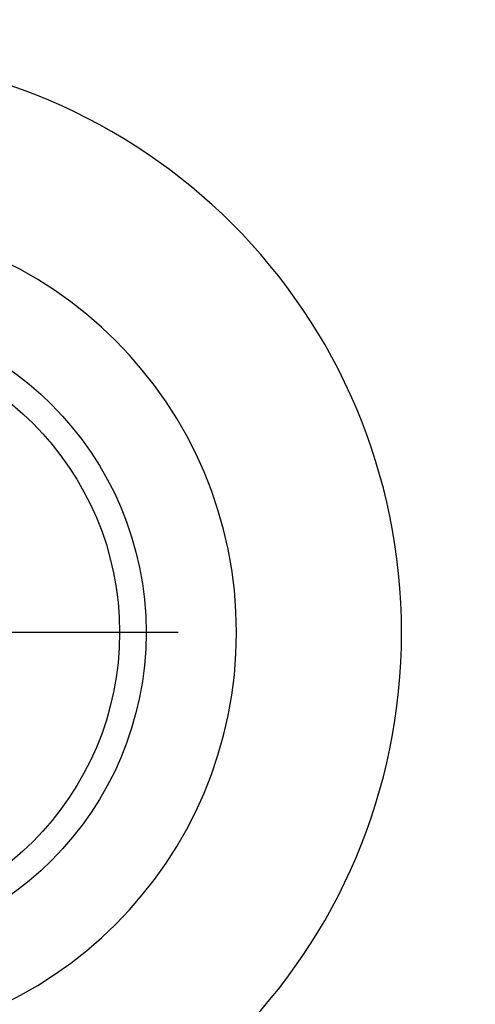
# Model space of a CAD drawing. Units: millimetres. Extents: x -911 to -20, y 0 to 630.
# Drawn here: x -489 to -484, y 257 to 269 of the extents above; entities that cross this region are included whole.
import ezdxf

# ---------------------------------------------------------------- set-up
doc = ezdxf.new("R2010")
doc.units = ezdxf.units.MM
doc.linetypes.add('DOT_CENTER', pattern=[14, 12, -1, 0, -1])
doc.layers.add('1', color=7, linetype='Continuous')
doc.styles.add('CONVERTER_15', font='simplex.shx', dxfattribs={"width": 0.95})
doc.dimstyles.new('ME10_DIM_19', dxfattribs={"dimtxt": 6.750007, "dimasz": 6.750007, "dimexe": 3.000003, "dimexo": 1.500002, "dimgap": 6.000006, "dimtad": 1, "dimdsep": 46, "dimtxsty": 'CONVERTER_15', "dimsah": 1, "dimcen": 0.09, "dimclrd": 2, "dimclre": 2, "dimclrt": 4, "dimadec": 0, "dimazin": 0, "dimtfac": 1, "dimtdec": 4, "dimtix": 1, "dimtmove": 0, "dimatfit": 3, "dimfxl": 1, "dimtolj": 1, "dimtzin": 0, "dimarcsym": 0})

# ---------------------------------------------------------------- blocks, each defined once
blk = doc.blocks.new('*D12')
at = {"layer": '1', "color": 2, "linetype": 'Continuous'}
for p, q in [((-459.499, 276.5), (-520.995, 276.5)), ((-517.995, 276.5), (-517.995, 246.5)), ((-459.499, 246.5), (-520.995, 246.5))]:
    blk.add_line(p, q, dxfattribs=at)
at = {"layer": '1', "color": 2}
for points in [[(-517.106, 269.75), (-518.884, 269.75), (-517.995, 276.5)], [(-518.884, 253.25), (-517.106, 253.25), (-517.995, 246.5)]]:
    blk.add_solid(points, dxfattribs=at)
at = {"layer": '1', "color": 4, "insert": (-523.995, 256.438), "char_height": 6.75, "attachment_point": 7, "rotation": 90, "line_spacing_factor": 0.60024, "style": 'CONVERTER_15'}
blk.add_mtext('30', dxfattribs=at)

msp = doc.modelspace()

# ---------------------------------------------------------------- linework, layer by layer
at = {"color": 7, "linetype": 'Continuous'}
msp.add_circle((-491.491, 261.5), 3.9, dxfattribs=at)
at = {"color": 2, "linetype": 'Continuous'}
msp.add_circle((-491.491, 261.5), 3.579, dxfattribs=at)
msp.add_arc((-491.495, 261.5), 7, 270, 90, dxfattribs=at)
at = {"color": 7, "linetype": 'Continuous'}
for start, end in [(0, 90), (270, 0)]:
    msp.add_arc((-491.495, 261.5), 5, start, end, dxfattribs=at)
at = {"layer": '1', "color": 2, "linetype": 'DOT_CENTER'}
msp.add_line((-487.201, 261.5), (-495.781, 261.5), dxfattribs=at)

# ---------------------------------------------------------------- dimensions: what is measured, and where the dimension line sits
at = {"layer": '1'}
dim = msp.add_aligned_dim(p1=(-457.999, 246.5), p2=(-457.999, 276.5), distance=59.996, dimstyle='ME10_DIM_19', dxfattribs=at)
dim.commit()
dim.dimension.update_dxf_attribs({"geometry": '*D12', "text_midpoint": (-527.37, 261.5), "text_rotation": 90})

doc.saveas('drawing.dxf')
